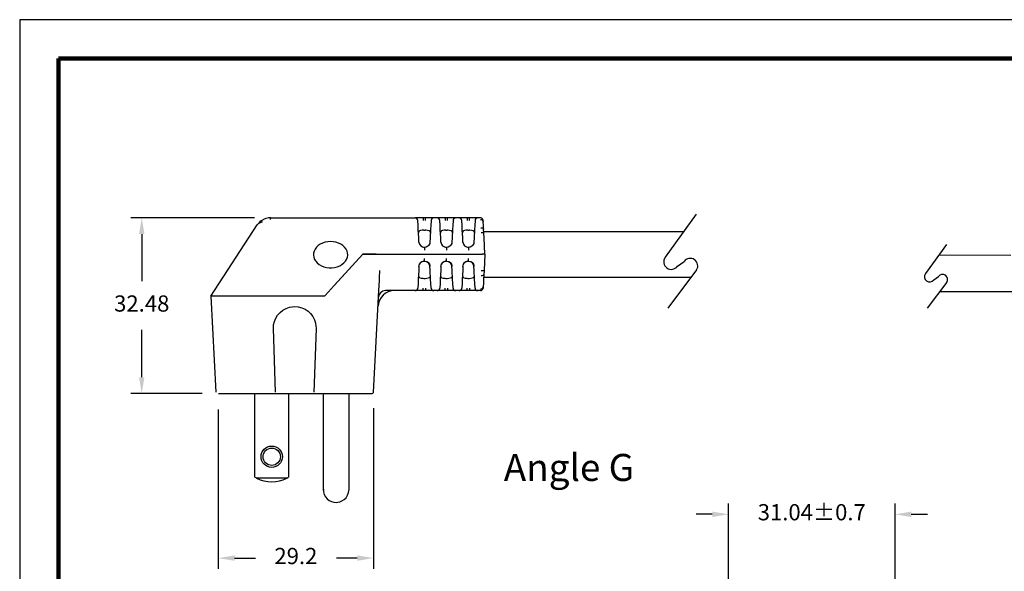
# Model space of a CAD drawing. Units: millimetres. Extents: x 364 to 643, y 89 to 304.
# Drawn here: x 364 to 546, y 202 to 304 of the extents above; entities that cross this region are included whole.
import ezdxf

# ---------------------------------------------------------------- set-up
doc = ezdxf.new("R2010")
doc.units = ezdxf.units.MM
for name, color, linetype in [('DIMS', 1, 'Continuous'), ('OBJECT', 7, 'Continuous'), ('PLOT BORDER', 3, 'Continuous'), ('TEXT', 7, 'Continuous'), ('TITLE BLOCK', 4, 'Continuous')]:
    doc.layers.add(name, color=color, linetype=linetype)
doc.dimstyles.new('ISO-25', dxfattribs={"dimtxt": 2.5, "dimasz": 2.5, "dimexe": 1.25, "dimexo": 0.625, "dimtad": 0, "dimtih": 1, "dimtoh": 1, "dimdsep": 46, "dimtxsty": 'Standard', "dimcen": 2.5, "dimadec": 0, "dimazin": 0, "dimtfac": 1, "dimtmove": 0, "dimatfit": 3, "dimfxl": 1, "dimarcsym": 0})

# ---------------------------------------------------------------- blocks, each defined once
blk = doc.blocks.new('*D22')
at = {"layer": 'Defpoints', "color": 0, "transparency": 16777216}
for p in [(525.95, 212.92), (495.13, 190.41), (525.95, 190.43)]:
    blk.add_point(p, dxfattribs=at)
at = {"layer": 'DIMS', "color": 0, "lineweight": -2, "transparency": 16777216}
for p, q in [((495.13, 193.41), (495.13, 214.92)), ((525.95, 193.43), (525.95, 214.92)), ((492.13, 212.92), (489.13, 212.92)), ((528.95, 212.92), (531.95, 212.92))]:
    blk.add_line(p, q, dxfattribs=at)
at = {"layer": 'DIMS', "color": 0, "transparency": 16777216}
for points in [[(492.13, 213.42), (492.13, 212.42), (495.13, 212.92)], [(528.95, 213.42), (528.95, 212.42), (525.95, 212.92)]]:
    blk.add_solid(points, dxfattribs=at)
at = {"layer": 'DIMS', "color": 0, "transparency": 16777216, "insert": (510.54, 212.92), "char_height": 3, "attachment_point": 5}
blk.add_mtext('31.04±0.7', dxfattribs=at)
blk = doc.blocks.new('*D23')
at = {"layer": 'Defpoints', "color": 0, "transparency": 16777216}
for p in [(400.75, 235.3), (429.44, 235.54), (429.44, 204.82)]:
    blk.add_point(p, dxfattribs=at)
at = {"layer": 'DIMS', "color": 0, "lineweight": -2, "transparency": 16777216}
for p, q in [((400.75, 232.3), (400.75, 202.82)), ((429.44, 232.54), (429.44, 202.82)), ((403.75, 204.82), (407.6, 204.82)), ((426.44, 204.82), (422.6, 204.82))]:
    blk.add_line(p, q, dxfattribs=at)
at = {"layer": 'DIMS', "color": 0, "transparency": 16777216}
for points in [[(403.75, 205.32), (403.75, 204.32), (400.75, 204.82)], [(426.44, 205.32), (426.44, 204.32), (429.44, 204.82)]]:
    blk.add_solid(points, dxfattribs=at)
at = {"layer": 'DIMS', "color": 0, "transparency": 16777216, "insert": (415.1, 204.82), "char_height": 3, "attachment_point": 5}
blk.add_mtext('29.2', dxfattribs=at)
blk = doc.blocks.new('*D24')
at = {"layer": 'Defpoints', "color": 0, "transparency": 16777216}
for p in [(410.43, 267.78), (386.58, 235.3), (400.75, 235.3)]:
    blk.add_point(p, dxfattribs=at)
at = {"layer": 'DIMS', "color": 0, "lineweight": -2, "transparency": 16777216}
for p, q in [((407.43, 267.78), (384.58, 267.78)), ((386.58, 264.78), (386.58, 256.04)), ((386.58, 238.3), (386.58, 247.04)), ((397.75, 235.3), (384.58, 235.3))]:
    blk.add_line(p, q, dxfattribs=at)
at = {"layer": 'DIMS', "color": 0, "transparency": 16777216}
for points in [[(386.08, 264.78), (387.08, 264.78), (386.58, 267.78)], [(386.08, 238.3), (387.08, 238.3), (386.58, 235.3)]]:
    blk.add_solid(points, dxfattribs=at)
at = {"layer": 'DIMS', "color": 0, "transparency": 16777216, "insert": (386.58, 251.54), "char_height": 3, "attachment_point": 5}
blk.add_mtext('32.48', dxfattribs=at)

msp = doc.modelspace()

# ---------------------------------------------------------------- linework, layer by layer
for p, q in [((489.184, 268.446), (483.424, 260.484)), ((535.493, 262.876), (531.574, 257.458)), ((485.702, 258.836), (486.931, 259.729)), ((489.246, 258.141), (483.929, 251.082)), ((533.124, 256.337), (533.96, 256.945)), ((535.536, 255.864), (531.917, 251.061))]:
    msp.add_line(p, q)
at = {"color": 7, "linetype": 'Continuous'}
for p, q in [((399.358, 253.283), (407.93, 266.481)), ((410.427, 267.781), (437.155, 267.781)), ((410.427, 267.495), (410.427, 267.781)), ((438.677, 267.781), (437.155, 267.781)), ((437.682, 267.304), (437.663, 267.3)), ((437.71, 266.392), (437.663, 267.3)), ((437.749, 265.65), (437.71, 266.392)), ((439.098, 267.781), (438.677, 267.781)), ((439.098, 267.3), (439.098, 267.781)), ((440.62, 267.781), (439.098, 267.781)), ((440.065, 266.392), (440.026, 265.65)), ((440.113, 267.3), (440.065, 266.392)), ((440.113, 267.3), (440.094, 267.304)), ((440.62, 267.764), (440.53, 267.773)), ((440.619, 267.75), (440.62, 267.781)), ((441.219, 267.781), (440.62, 267.781)), ((442.741, 267.781), (441.219, 267.781)), ((441.746, 267.304), (441.727, 267.3)), ((441.774, 266.392), (441.727, 267.3)), ((441.813, 265.65), (441.774, 266.392)), ((443.162, 267.781), (442.741, 267.781)), ((443.162, 267.3), (443.162, 267.781)), ((444.684, 267.781), (443.162, 267.781)), ((444.129, 266.392), (444.09, 265.65)), ((444.177, 267.3), (444.129, 266.392)), ((444.177, 267.3), (444.158, 267.304)), ((444.684, 267.764), (444.594, 267.773)), ((444.683, 267.75), (444.684, 267.781)), ((445.283, 267.781), (444.684, 267.781)), ((446.805, 267.781), (445.283, 267.781)), ((445.81, 267.304), (445.791, 267.3)), ((445.838, 266.392), (445.791, 267.3)), ((445.877, 265.65), (445.838, 266.392)), ((447.226, 267.781), (446.805, 267.781)), ((447.226, 267.3), (447.226, 267.781)), ((448.748, 267.781), (447.226, 267.781)), ((448.193, 266.392), (448.154, 265.65)), ((448.241, 267.3), (448.193, 266.392)), ((448.241, 267.3), (448.205, 267.303)), ((448.748, 267.764), (448.658, 267.773)), ((448.747, 267.75), (448.748, 267.781)), ((449.229, 267.781), (448.748, 267.781)), ((449.229, 267.781), (449.231, 267.748)), ((449.229, 267.781), (449.229, 267.781)), ((449.319, 267.773), (449.23, 267.763)), ((449.749, 267.057), (449.736, 267.3)), ((449.736, 267.3), (449.736, 267.3)), ((449.784, 266.392), (449.749, 267.057)), ((449.823, 265.65), (449.784, 266.392)), ((437.832, 264.072), (437.749, 265.65)), ((438.771, 265.51), (439.005, 265.51)), ((440.026, 265.65), (439.944, 264.072)), ((441.896, 264.072), (441.813, 265.65)), ((442.835, 265.51), (443.069, 265.51)), ((444.09, 265.65), (444.008, 264.072)), ((445.96, 264.072), (445.877, 265.65)), ((446.899, 265.51), (447.133, 265.51)), ((448.154, 265.65), (448.072, 264.072)), ((449.863, 264.889), (449.823, 265.65)), ((449.905, 264.072), (449.863, 264.889)), ((437.873, 263.283), (437.832, 264.072)), ((438.828, 262.331), (438.991, 262.336)), ((438.888, 262.32), (438.888, 261.823)), ((439.944, 264.072), (439.902, 263.283)), ((441.937, 263.283), (441.896, 264.072)), ((442.892, 262.331), (443.055, 262.336)), ((442.952, 262.32), (442.952, 261.823)), ((444.008, 264.072), (443.966, 263.283)), ((446.001, 263.283), (445.96, 264.072)), ((446.956, 262.331), (447.119, 262.336)), ((447.016, 262.32), (447.016, 261.823)), ((448.072, 264.072), (448.03, 263.283)), ((450.064, 261.05), (449.905, 264.072)), ((427.475, 261.05), (422.172, 255.242)), ((427.475, 261.05), (422.245, 255.323)), ((427.475, 261.051), (427.475, 261.05)), ((427.475, 261.05), (429.916, 261.05)), ((429.924, 261.05), (427.475, 261.05)), ((429.916, 261.05), (432.073, 261.05)), ((429.924, 261.05), (432.101, 261.05)), ((432.073, 261.05), (449.556, 261.05)), ((432.101, 261.05), (449.556, 261.05)), ((450.064, 261.05), (449.556, 261.05)), ((450.064, 261.05), (449.556, 261.05)), ((450.064, 261.05), (449.905, 258.028)), ((437.873, 258.817), (437.832, 258.028)), ((437.873, 258.808), (437.93, 259.049)), ((437.962, 259.181), (437.95, 259.138)), ((438.888, 259.78), (438.888, 260.277)), ((439.944, 258.028), (439.902, 258.817)), ((441.937, 258.817), (441.896, 258.028)), ((441.937, 258.808), (441.994, 259.049)), ((442.026, 259.181), (442.014, 259.138)), ((442.952, 259.78), (442.952, 260.277)), ((444.008, 258.028), (443.966, 258.817)), ((446.001, 258.817), (445.96, 258.028)), ((446.001, 258.808), (446.058, 259.049)), ((446.001, 258.808), (446.057, 259.045)), ((446.09, 259.181), (446.078, 259.138)), ((447.016, 259.78), (447.016, 260.277)), ((448.072, 258.028), (448.03, 258.817)), ((437.832, 258.028), (437.749, 256.45)), ((440.026, 256.45), (439.944, 258.028)), ((441.896, 258.028), (441.813, 256.45)), ((444.09, 256.45), (444.008, 258.028)), ((445.96, 258.028), (445.877, 256.45)), ((448.154, 256.45), (448.072, 258.028)), ((449.863, 257.211), (449.823, 256.45)), ((449.905, 258.028), (449.863, 257.211)), ((422.172, 255.242), (420.528, 253.443)), ((430.456, 254.319), (430.555, 256.207)), ((437.71, 255.708), (437.663, 254.8)), ((437.749, 256.45), (437.71, 255.708)), ((438.771, 256.59), (439.005, 256.59)), ((440.065, 255.708), (440.026, 256.45)), ((440.113, 254.8), (440.065, 255.708)), ((441.774, 255.708), (441.727, 254.8)), ((441.813, 256.45), (441.774, 255.708)), ((442.835, 256.59), (443.069, 256.59)), ((444.129, 255.708), (444.09, 256.45)), ((444.177, 254.8), (444.129, 255.708)), ((445.838, 255.708), (445.791, 254.8)), ((445.877, 256.45), (445.838, 255.708)), ((446.899, 256.59), (447.133, 256.59)), ((448.193, 255.708), (448.154, 256.45)), ((448.241, 254.8), (448.193, 255.708)), ((449.749, 255.043), (449.736, 254.8)), ((449.784, 255.708), (449.749, 255.043)), ((449.823, 256.45), (449.784, 255.708)), ((399.358, 253.283), (400.287, 235.541)), ((420.382, 253.283), (399.358, 253.283)), ((420.528, 253.443), (420.382, 253.283)), ((429.472, 235.541), (430.456, 254.319)), ((430.456, 254.319), (430.412, 254.319)), ((437.155, 254.319), (431.661, 254.319)), ((437.157, 254.35), (437.155, 254.319)), ((438.677, 254.319), (437.155, 254.319)), ((437.156, 254.336), (437.245, 254.327)), ((437.682, 254.796), (437.663, 254.8)), ((439.098, 254.319), (438.677, 254.319)), ((439.098, 254.8), (439.098, 254.319)), ((440.62, 254.319), (439.098, 254.319)), ((440.113, 254.8), (440.094, 254.796)), ((441.219, 254.319), (440.62, 254.319)), ((441.221, 254.35), (441.219, 254.319)), ((442.741, 254.319), (441.219, 254.319)), ((441.22, 254.336), (441.309, 254.327)), ((441.746, 254.796), (441.727, 254.8)), ((443.162, 254.319), (442.741, 254.319)), ((443.162, 254.8), (443.162, 254.319)), ((444.684, 254.319), (443.162, 254.319)), ((444.177, 254.8), (444.158, 254.796)), ((445.283, 254.319), (444.684, 254.319)), ((445.285, 254.35), (445.283, 254.319)), ((446.805, 254.319), (445.283, 254.319)), ((445.284, 254.336), (445.373, 254.327)), ((445.81, 254.796), (445.791, 254.8)), ((447.226, 254.319), (446.805, 254.319)), ((447.226, 254.8), (447.226, 254.319)), ((448.748, 254.319), (447.226, 254.319)), ((448.241, 254.8), (448.205, 254.797)), ((449.229, 254.319), (448.748, 254.319)), ((449.229, 254.319), (449.229, 254.319)), ((449.736, 254.8), (449.736, 254.8)), ((411.314, 235.546), (410.935, 247.316)), ((418.824, 247.316), (418.445, 235.546)), ((407.516, 219.8), (407.516, 235.3)), ((413.756, 235.3), (413.756, 219.8)), ((420.146, 235.173), (420.146, 217.525)), ((424.926, 217.525), (424.926, 235.3)), ((429.444, 235.54), (429.472, 235.541)), ((429.472, 235.541), (429.472, 235.541)), ((429.472, 235.541), (429.472, 235.541)), ((413.448, 219.625), (407.823, 219.625)), ((420.146, 217.525), (420.304, 217.525))]:
    msp.add_line(p, q, dxfattribs=at)
at = {"linetype": 'Continuous'}
msp.add_line((400.753, 235.3), (429.218, 235.3), dxfattribs=at)
at = {"color": 7, "linetype": 'Continuous', "flags": 128}
for points in [[(408.918, 266.974), (408.757, 266.954), (408.604, 266.921), (408.463, 266.876), (408.331, 266.82), (408.212, 266.751), (408.105, 266.672), (408.011, 266.582), (407.93, 266.481)], [(409.107, 267.469), (409.096, 267.467), (409.02, 267.437)], [(410.071, 267.76), (409.56, 267.652), (409.106, 267.47)], [(438.677, 267.781), (438.677, 267.772), (438.677, 267.745), (438.677, 267.701), (438.677, 267.641), (438.677, 267.569), (438.677, 267.486), (438.677, 267.395), (438.677, 267.3)], [(442.741, 267.781), (442.741, 267.772), (442.741, 267.745), (442.741, 267.701), (442.741, 267.641), (442.741, 267.569), (442.741, 267.486), (442.741, 267.395), (442.741, 267.3)], [(446.805, 267.781), (446.805, 267.772), (446.805, 267.745), (446.805, 267.701), (446.805, 267.641), (446.805, 267.569), (446.805, 267.486), (446.805, 267.395), (446.805, 267.3)], [(449.242, 267.49), (449.446, 267.453), (449.626, 267.335), (449.716, 267.2), (449.749, 267.057)], [(438.771, 265.51), (438.457, 265.494), (438.179, 265.443), (437.965, 265.357), (437.829, 265.231), (437.781, 265.038)], [(439.994, 265.038), (439.942, 265.238), (439.749, 265.39), (439.476, 265.471), (439.169, 265.506), (439.005, 265.51)], [(442.835, 265.51), (442.521, 265.494), (442.243, 265.443), (442.029, 265.357), (441.893, 265.231), (441.845, 265.038)], [(444.058, 265.038), (444.006, 265.238), (443.813, 265.39), (443.54, 265.471), (443.233, 265.506), (443.069, 265.51)], [(446.899, 265.51), (446.585, 265.494), (446.307, 265.443), (446.093, 265.357), (445.957, 265.231), (445.909, 265.038)], [(448.122, 265.038), (448.07, 265.238), (447.877, 265.39), (447.604, 265.471), (447.297, 265.506), (447.133, 265.51)], [(449.315, 265.95), (449.412, 265.947), (449.506, 265.932), (449.592, 265.905), (449.668, 265.869), (449.732, 265.823), (449.779, 265.77), (449.81, 265.711), (449.823, 265.65)], [(449.863, 264.889), (449.815, 264.957), (449.674, 265.012), (449.518, 265.035), (449.355, 265.036)], [(421.51, 263.383), (421.001, 263.352), (420.505, 263.258), (420.034, 263.105), (419.603, 262.895), (419.22, 262.636), (418.897, 262.333), (418.641, 261.994), (418.46, 261.628), (418.358, 261.244), (418.335, 260.951)], [(421.51, 263.4), (421.001, 263.368), (420.505, 263.274), (420.034, 263.121), (419.603, 262.912), (419.22, 262.652), (418.897, 262.349), (418.641, 262.01), (418.46, 261.644), (418.358, 261.26), (418.338, 260.869), (418.399, 260.481), (418.541, 260.105), (418.76, 259.751), (419.051, 259.429), (419.405, 259.147), (419.813, 258.912), (420.265, 258.73), (420.75, 258.606), (421.254, 258.543), (421.765, 258.543), (422.27, 258.606), (422.754, 258.73), (423.207, 258.912), (423.615, 259.147), (423.969, 259.429), (424.26, 259.751), (424.479, 260.105), (424.621, 260.481), (424.682, 260.869), (424.662, 261.26), (424.56, 261.644), (424.378, 262.01), (424.123, 262.349), (423.8, 262.652), (423.417, 262.912), (422.985, 263.121), (422.515, 263.274), (422.019, 263.368), (421.51, 263.4)], [(424.685, 260.951), (424.662, 261.244), (424.56, 261.628), (424.378, 261.994), (424.123, 262.333), (423.8, 262.636), (423.417, 262.895), (422.985, 263.105), (422.515, 263.258), (422.019, 263.352), (421.51, 263.383)], [(439.902, 263.283), (439.863, 263.052), (439.778, 262.846), (439.658, 262.673), (439.514, 262.536), (439.197, 262.368), (438.888, 262.32), (438.888, 262.32)], [(443.966, 263.283), (443.927, 263.052), (443.842, 262.846), (443.722, 262.673), (443.578, 262.536), (443.261, 262.368), (442.952, 262.32), (442.952, 262.32)], [(448.03, 263.283), (447.991, 263.052), (447.906, 262.846), (447.786, 262.673), (447.642, 262.536), (447.325, 262.368), (447.016, 262.32), (447.016, 262.32)], [(437.93, 259.049), (437.963, 259.189), (438.191, 259.518), (438.347, 259.642), (438.524, 259.728), (438.709, 259.771), (438.888, 259.78)], [(438.948, 259.769), (438.694, 259.761), (438.387, 259.648), (438.148, 259.457)], [(438.888, 259.78), (438.888, 259.78), (439.256, 259.711), (439.428, 259.602)], [(439.902, 258.817), (439.825, 259.157), (439.623, 259.466), (439.342, 259.673), (439.292, 259.688)], [(439.439, 259.618), (439.439, 259.617), (439.509, 259.586), (439.549, 259.569), (439.59, 259.548), (439.63, 259.521), (439.667, 259.489), (439.732, 259.409), (439.821, 259.214), (439.876, 259.008), (439.894, 258.907), (439.903, 258.808)], [(441.994, 259.049), (442.027, 259.189), (442.255, 259.518), (442.411, 259.642), (442.588, 259.728), (442.773, 259.771), (442.952, 259.78)], [(443.012, 259.769), (442.758, 259.761), (442.451, 259.648), (442.212, 259.457)], [(442.952, 259.78), (442.952, 259.78), (443.32, 259.711), (443.492, 259.602)], [(443.966, 258.817), (443.889, 259.157), (443.687, 259.466), (443.406, 259.673), (443.356, 259.688)], [(443.503, 259.618), (443.503, 259.617), (443.573, 259.586), (443.613, 259.569), (443.654, 259.548), (443.694, 259.521), (443.731, 259.489), (443.796, 259.409), (443.885, 259.214), (443.94, 259.008), (443.958, 258.907), (443.967, 258.808)], [(446.058, 259.049), (446.091, 259.189), (446.319, 259.518), (446.475, 259.642), (446.652, 259.728), (446.837, 259.771), (447.016, 259.78)], [(447.076, 259.769), (446.822, 259.761), (446.515, 259.648), (446.276, 259.457)], [(447.016, 259.78), (447.016, 259.78), (447.384, 259.711), (447.556, 259.602)], [(448.03, 258.817), (447.953, 259.157), (447.751, 259.466), (447.47, 259.673), (447.42, 259.688)], [(447.567, 259.618), (447.567, 259.617), (447.637, 259.586), (447.677, 259.569), (447.718, 259.548), (447.758, 259.521), (447.795, 259.489), (447.86, 259.409), (447.949, 259.214), (448.004, 259.008), (448.022, 258.907), (448.031, 258.808)], [(430.555, 256.207), (430.578, 256.899), (430.622, 257.769), (430.651, 258.043), (430.651, 258.043)], [(437.781, 257.062), (437.833, 256.862), (438.027, 256.71), (438.3, 256.629), (438.607, 256.594), (438.771, 256.59)], [(439.005, 256.59), (439.319, 256.606), (439.597, 256.657), (439.811, 256.743), (439.947, 256.869), (439.994, 257.062)], [(441.845, 257.062), (441.897, 256.862), (442.091, 256.71), (442.364, 256.629), (442.671, 256.594), (442.835, 256.59)], [(443.069, 256.59), (443.383, 256.606), (443.661, 256.657), (443.875, 256.743), (444.011, 256.869), (444.058, 257.062)], [(445.909, 257.062), (445.961, 256.862), (446.155, 256.71), (446.428, 256.629), (446.735, 256.594), (446.899, 256.59)], [(447.133, 256.59), (447.447, 256.606), (447.725, 256.657), (447.939, 256.743), (448.075, 256.869), (448.122, 257.062)], [(449.863, 257.211), (449.815, 257.143), (449.674, 257.087), (449.518, 257.065), (449.355, 257.064)], [(449.398, 258.043), (449.497, 258.039), (449.592, 258.034), (449.68, 258.031), (449.757, 258.028), (449.82, 258.026), (449.867, 258.026), (449.896, 258.026), (449.905, 258.028)], [(449.242, 254.61), (449.446, 254.647), (449.626, 254.765), (449.716, 254.9), (449.749, 255.043)], [(438.677, 254.319), (438.677, 254.328), (438.677, 254.355), (438.677, 254.399), (438.677, 254.459), (438.677, 254.531), (438.677, 254.614), (438.677, 254.705), (438.677, 254.8)], [(442.741, 254.319), (442.741, 254.328), (442.741, 254.355), (442.741, 254.399), (442.741, 254.459), (442.741, 254.531), (442.741, 254.614), (442.741, 254.705), (442.741, 254.8)], [(446.805, 254.319), (446.805, 254.328), (446.805, 254.355), (446.805, 254.399), (446.805, 254.459), (446.805, 254.531), (446.805, 254.614), (446.805, 254.705), (446.805, 254.8)], [(410.935, 247.316), (410.971, 247.979), (411.118, 248.627), (411.372, 249.24), (411.725, 249.803), (412.168, 250.298), (412.688, 250.712), (413.27, 251.033), (413.898, 251.252), (414.88, 251.376), (415.542, 251.319), (416.186, 251.154), (416.792, 250.882), (417.345, 250.512), (417.827, 250.055), (418.226, 249.524), (418.529, 248.933), (418.73, 248.3), (418.824, 247.316)], [(429.218, 235.3), (429.32, 235.321), (429.41, 235.387), (429.455, 235.462), (429.472, 235.541)], [(420.146, 217.525), (420.191, 217.062), (420.334, 216.597), (420.573, 216.16), (420.897, 215.782), (421.283, 215.485), (421.703, 215.278), (422.128, 215.162), (422.536, 215.125)], [(422.536, 215.125), (422.859, 215.149), (423.223, 215.229), (423.615, 215.387), (424.01, 215.641), (424.375, 215.999), (424.671, 216.453), (424.861, 216.976), (424.926, 217.525)]]:
    msp.add_lwpolyline(points, dxfattribs=at)
at = {"color": 7, "linetype": 'Continuous'}
for radius in [1.98, 1.6]:
    msp.add_circle((410.636, 223.575), radius, dxfattribs=at)
for centre, radius, start, end in [((410.427, 264.733), 3.048, 117.5, 145), ((410.427, 264.733), 3.048, 90, 96.87733), ((437.155, 267.273), 0.508, 3, 90), ((440.62, 267.273), 0.508, 90, 177), ((441.219, 267.273), 0.508, 3, 90), ((444.684, 267.273), 0.508, 90, 177), ((445.283, 267.273), 0.508, 3, 90), ((448.748, 267.273), 0.508, 90, 177), ((449.229, 267.273), 0.508, 79.82756, 90), ((449.229, 267.273), 0.508, 3, 79.82757), ((438.888, 263.336), 1.016, 183, 270), ((442.952, 263.336), 1.016, 183, 270), ((447.016, 263.336), 1.016, 183, 270), ((433.348, 251.271), 3.048, 90, 177), ((431.661, 253.049), 1.27, 90, 177), ((437.155, 254.827), 0.508, 270, 357), ((440.62, 254.827), 0.508, 183, 270), ((441.219, 254.827), 0.508, 270, 357), ((444.684, 254.827), 0.508, 183, 270), ((445.283, 254.827), 0.508, 270, 357), ((448.748, 254.827), 0.508, 183, 270), ((449.229, 254.827), 0.508, 270, 357), ((410.636, 224.925), 6, 238.66775, 242.04711), ((410.636, 224.925), 6, 242.04711, 297.95289), ((410.636, 224.925), 6, 297.95289, 301.33225)]:
    msp.add_arc(centre, radius, start, end, dxfattribs=at)
for centre, radius, start, end in [((484.563, 259.66), 1.405, 144.11875, 324.11875), ((488.051, 258.88), 1.405, 328.26148, 142.81954), ((532.349, 256.898), 0.956, 144.11875, 324.11875), ((534.722, 256.367), 0.956, 328.26148, 142.81954)]:
    msp.add_arc(centre, radius, start, end)
at = {"layer": 'OBJECT'}
for p, q in [((449.843, 265.269), (486.886, 265.269)), ((449.843, 256.831), (488.259, 256.831))]:
    msp.add_line(p, q, dxfattribs=at)
at = {"layer": 'PLOT BORDER'}
for p, q in [((364, 304.454), (364, 88.554)), ((643.4, 304.454), (364, 304.454))]:
    msp.add_line(p, q, dxfattribs=at)
at = {"layer": 'TEXT'}
for p, q in [((534.089, 260.935), (547.394, 260.907)), ((534.246, 254.153), (547.65, 254.129))]:
    msp.add_line(p, q, dxfattribs=at)
at = {"layer": 'TITLE BLOCK', "lineweight": 100}
msp.add_lwpolyline([(371.199, 297.254), (636.2, 297.254), (636.2, 95.753), (371.199, 95.753)], close=True, dxfattribs=at)

# ---------------------------------------------------------------- texts
at = {"color": 1, "linetype": 'Continuous'}
msp.add_text('Angle G', height=5, dxfattribs=at).set_placement((453.562, 219.093))

# ---------------------------------------------------------------- dimensions: what is measured, and where the dimension line sits
at = {"layer": 'DIMS'}
dim = msp.add_linear_dim(base=(386.58, 235.3), p1=(410.427, 267.781), p2=(400.753, 235.3), angle=90, dimstyle='ISO-25', override={"dimtxt": 3, "dimasz": 3, "dimexe": 2, "dimexo": 3, "dimgap": 3, "dimtofl": 0}, dxfattribs=at)
dim.commit()
dim.dimension.update_dxf_attribs({"geometry": '*D24', "text_midpoint": (386.58, 251.54)})
dim = msp.add_linear_dim(base=(429.444, 204.817), p1=(400.753, 235.3), p2=(429.444, 235.54), text='29.2', dimstyle='ISO-25', override={"dimtxt": 3, "dimasz": 3, "dimexe": 2, "dimexo": 3, "dimgap": 3, "dimtofl": 0}, dxfattribs=at)
dim.commit()
dim.dimension.update_dxf_attribs({"geometry": '*D23', "text_midpoint": (415.099, 204.817)})
dim = msp.add_linear_dim(base=(525.947, 212.923), p1=(495.133, 190.408), p2=(525.947, 190.428), text='31.04±0.7', dimstyle='ISO-25', override={"dimtxt": 3, "dimasz": 3, "dimexe": 2, "dimexo": 3, "dimgap": 3, "dimtofl": 0}, dxfattribs=at)
dim.commit()
dim.dimension.update_dxf_attribs({"geometry": '*D22', "text_midpoint": (510.54, 212.923), "dimtype": 160})

doc.saveas('drawing.dxf')
